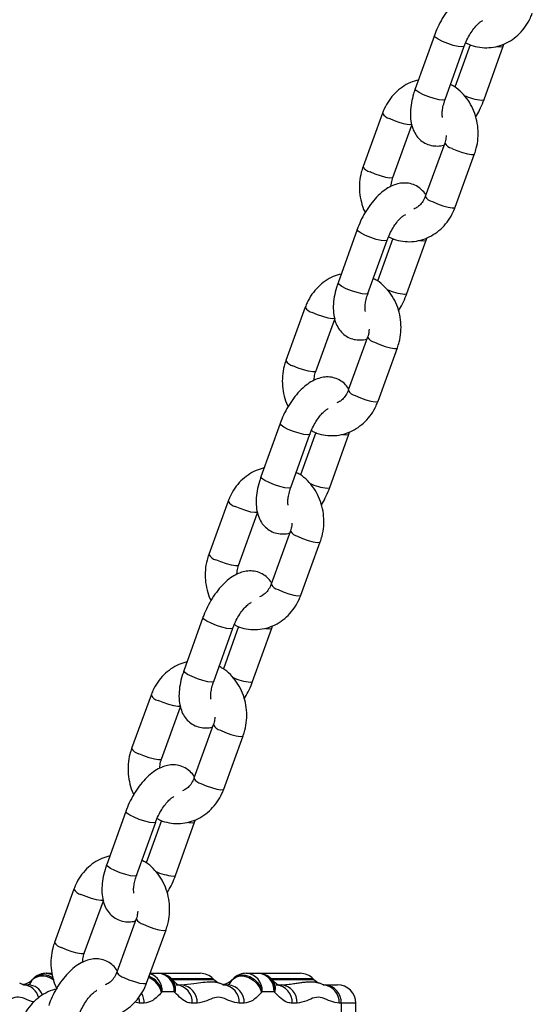
# Model space of a CAD drawing. Units: millimetres. Extents: x 483 to 13721, y 544 to 11429.
# Drawn here: x 5943 to 6032, y 10377 to 10548 of the extents above; entities that cross this region are included whole.
import ezdxf

# ---------------------------------------------------------------- set-up
doc = ezdxf.new("R2010")
doc.units = ezdxf.units.MM
doc.header["$LTSCALE"] = 100

msp = doc.modelspace()

# ---------------------------------------------------------------- linework, layer by layer
at = {"color": 7, "linetype": 'Continuous', "lineweight": 25}
for p, q in [((6014.71, 10545.45), (6011.39, 10536.22)), ((6016.57, 10534.36), (6019.88, 10543.6)), ((6020.89, 10543.87), (6018.25, 10536.52)), ((6023.32, 10534.36), (6026.63, 10543.6)), ((6026.63, 10543.6), (6026.76, 10543.98)), ((6005.7, 10531.98), (6002.34, 10522.74)), ((6007.51, 10520.86), (6010.81, 10529.93)), ((6016.51, 10526.81), (6013.14, 10517.57)), ((6018.31, 10515.69), (6021.67, 10524.93)), ((6001.34, 10511.83), (5998.02, 10502.59)), ((6007.52, 10510.24), (6004.88, 10502.89)), ((6013.26, 10509.97), (6013.39, 10510.35)), ((6003.2, 10500.73), (6006.51, 10509.97)), ((6009.95, 10500.73), (6013.26, 10509.97)), ((5992.34, 10498.35), (5988.98, 10489.11)), ((5994.14, 10487.23), (5997.45, 10496.31)), ((6003.14, 10493.18), (5999.78, 10483.95)), ((6004.95, 10482.07), (6008.31, 10491.3)), ((5987.97, 10478.2), (5984.66, 10468.96)), ((5989.83, 10467.11), (5993.15, 10476.34)), ((5994.15, 10476.62), (5991.51, 10469.27)), ((5996.58, 10467.11), (5999.9, 10476.34)), ((5999.9, 10476.34), (6000.02, 10476.73)), ((5978.97, 10464.72), (5975.61, 10455.49)), ((5980.78, 10453.6), (5984.08, 10462.68)), ((5989.77, 10459.56), (5986.41, 10450.32)), ((5991.58, 10448.44), (5994.94, 10457.68)), ((5974.6, 10444.58), (5971.29, 10435.34)), ((5976.46, 10433.48), (5979.78, 10442.72)), ((5980.78, 10442.99), (5978.15, 10435.64)), ((5983.21, 10433.48), (5986.53, 10442.72)), ((5986.53, 10442.72), (5986.65, 10443.1)), ((5965.6, 10431.1), (5962.24, 10421.86)), ((5967.41, 10419.98), (5970.71, 10429.05)), ((5976.4, 10425.93), (5973.04, 10416.69)), ((5978.21, 10414.81), (5981.57, 10424.05)), ((5961.23, 10410.95), (5957.92, 10401.71)), ((5973.16, 10409.09), (5973.29, 10409.48)), ((5963.1, 10399.85), (5966.41, 10409.09)), ((5967.42, 10409.37), (5964.78, 10402.01)), ((5969.85, 10399.85), (5973.16, 10409.09)), ((5952.23, 10397.47), (5948.87, 10388.23)), ((5954.04, 10386.35), (5957.34, 10395.43)), ((5963.03, 10392.3), (5959.67, 10383.07)), ((5964.84, 10381.19), (5968.2, 10390.42)), ((5947.45, 10382.87), (5947.46, 10382.87)), ((5947.46, 10382.87), (5948.44, 10382.87)), ((5965.46, 10382.87), (5966.84, 10382.87)), ((5966.84, 10382.87), (5973.5, 10382.87)), ((5969.18, 10381.84), (5968.84, 10382.17)), ((5973.5, 10382.87), (5974.12, 10382.87)), ((5982.09, 10382.87), (5982.11, 10382.87)), ((5982.11, 10382.87), (5984.16, 10382.87)), ((5984.16, 10382.87), (5990.82, 10382.87)), ((5986.5, 10381.84), (5986.16, 10382.17)), ((5990.82, 10382.87), (5991.44, 10382.87)), ((5943.48, 10380.87), (5944.33, 10380.87)), ((5945.14, 10381.86), (5945.01, 10381.76)), ((5969.97, 10380.87), (5970.82, 10380.87)), ((5976.51, 10381.81), (5976.39, 10381.94)), ((5977.42, 10381.15), (5977.47, 10381.13)), ((5978.12, 10380.87), (5978.97, 10380.87)), ((5979.78, 10381.86), (5979.65, 10381.76)), ((5987.29, 10380.87), (5988.14, 10380.87)), ((5993.83, 10381.81), (5993.71, 10381.94)), ((5994.77, 10381.15), (5994.82, 10381.13)), ((5995.44, 10380.87), (5995.79, 10380.87)), ((5995.79, 10380.87), (5997.9, 10380.87)), ((5967.56, 10379.67), (5967.42, 10379.55)), ((5969.61, 10379.67), (5967.56, 10379.67)), ((5969.74, 10379.55), (5969.61, 10379.67)), ((5984.88, 10379.67), (5984.74, 10379.55)), ((5986.93, 10379.67), (5984.88, 10379.67)), ((5987.06, 10379.55), (5986.93, 10379.67)), ((5964.42, 10377.67), (5963.57, 10377.67)), ((5973.59, 10377.67), (5972.75, 10377.67)), ((5981.74, 10377.67), (5980.89, 10377.67)), ((5990.91, 10377.67), (5990.07, 10377.67)), ((5998.56, 10377.67), (5998.21, 10377.67)), ((5998.56, 10377.67), (5998.56, 10369.07)), ((6001.1, 10369.07), (6001.1, 10377.67))]:
    msp.add_line(p, q, dxfattribs=at)
at = {"color": 8, "linetype": 'Continuous', "lineweight": 25}
for p, q in [((5976.39, 10381.94), (5969.08, 10381.94)), ((5969.24, 10381.81), (5976.51, 10381.81)), ((5993.71, 10381.94), (5986.4, 10381.94)), ((5986.56, 10381.81), (5993.83, 10381.81)), ((5963.57, 10377.67), (5962.78, 10377.86)), ((6001.1, 10377.67), (5998.56, 10377.67))]:
    msp.add_line(p, q, dxfattribs=at)
at = {"color": 8, "linetype": 'Continuous', "lineweight": 25, "flags": 128}
for points in [[(6019.49, 10543.47), (6018.85, 10543.54), (6017.99, 10543.75), (6017.04, 10544.06), (6016.13, 10544.43), (6015.37, 10544.81), (6014.87, 10545.16), (6014.7, 10545.42), (6014.71, 10545.45)], [(6019.88, 10543.6), (6019.84, 10543.54), (6019.49, 10543.47)], [(6025.53, 10543.56), (6025.6, 10543.54), (6026.24, 10543.47)], [(6026.24, 10543.47), (6026.59, 10543.54), (6026.63, 10543.6)], [(6016.18, 10534.24), (6015.53, 10534.31), (6014.68, 10534.51), (6013.73, 10534.82), (6012.81, 10535.19), (6012.06, 10535.58), (6011.56, 10535.92), (6011.39, 10536.18), (6011.39, 10536.22)], [(6016.57, 10534.36), (6016.53, 10534.31), (6016.18, 10534.24)], [(6022.93, 10534.24), (6023.28, 10534.31), (6023.32, 10534.36)], [(6010.87, 10530.09), (6010.78, 10530.02), (6010.35, 10529.99), (6009.65, 10530.1), (6008.76, 10530.34), (6007.81, 10530.68), (6006.92, 10531.06)], [(6017.72, 10525.89), (6018.61, 10525.51), (6019.56, 10525.18), (6020.45, 10524.94), (6021.16, 10524.82), (6021.58, 10524.85), (6021.67, 10524.93)], [(6007.51, 10520.86), (6007.42, 10520.78), (6006.99, 10520.75), (6006.29, 10520.87), (6005.4, 10521.11), (6004.45, 10521.44), (6003.56, 10521.82)], [(6014.36, 10516.66), (6015.25, 10516.27), (6016.2, 10515.94), (6017.09, 10515.7), (6017.79, 10515.59), (6018.22, 10515.61), (6018.31, 10515.69)], [(6006.13, 10509.85), (6005.48, 10509.92), (6004.63, 10510.12), (6003.68, 10510.43), (6002.76, 10510.8), (6002, 10511.19), (6001.5, 10511.53), (6001.33, 10511.79), (6001.34, 10511.83)], [(6006.51, 10509.97), (6006.47, 10509.92), (6006.13, 10509.85)], [(6012.16, 10509.93), (6012.23, 10509.92), (6012.88, 10509.85)], [(6012.88, 10509.85), (6013.22, 10509.92), (6013.26, 10509.97)], [(6002.81, 10500.61), (6002.17, 10500.68), (6001.31, 10500.88), (6000.36, 10501.19), (5999.45, 10501.56), (5998.69, 10501.95), (5998.19, 10502.3), (5998.02, 10502.56), (5998.02, 10502.59)], [(6003.2, 10500.73), (6003.16, 10500.68), (6002.81, 10500.61)], [(6009.56, 10500.61), (6009.91, 10500.68), (6009.95, 10500.73)], [(5997.5, 10496.47), (5997.41, 10496.39), (5996.99, 10496.36), (5996.28, 10496.48), (5995.39, 10496.72), (5994.44, 10497.05), (5993.55, 10497.43)], [(6004.36, 10492.27), (6005.24, 10491.89), (6006.19, 10491.55), (6007.08, 10491.31), (6007.79, 10491.2), (6008.21, 10491.22), (6008.31, 10491.3)], [(5994.14, 10487.23), (5994.05, 10487.15), (5993.62, 10487.13), (5992.92, 10487.24), (5992.03, 10487.48), (5991.08, 10487.81), (5990.19, 10488.2)], [(6000.99, 10483.03), (6001.88, 10482.65), (6002.83, 10482.31), (6003.72, 10482.07), (6004.43, 10481.96), (6004.85, 10481.99), (6004.95, 10482.07)], [(5992.76, 10476.22), (5992.11, 10476.29), (5991.26, 10476.5), (5990.31, 10476.8), (5989.39, 10477.18), (5988.63, 10477.56), (5988.13, 10477.91), (5987.96, 10478.17), (5987.97, 10478.2)], [(5993.15, 10476.35), (5993.11, 10476.29), (5992.76, 10476.22)], [(5998.79, 10476.31), (5998.86, 10476.29), (5999.51, 10476.22)], [(5999.51, 10476.22), (5999.86, 10476.29), (5999.9, 10476.34)], [(5989.44, 10466.98), (5988.8, 10467.05), (5987.94, 10467.26), (5986.99, 10467.57), (5986.08, 10467.94), (5985.32, 10468.32), (5984.82, 10468.67), (5984.65, 10468.93), (5984.66, 10468.96)], [(5989.83, 10467.11), (5989.79, 10467.05), (5989.44, 10466.98)], [(5996.19, 10466.98), (5996.54, 10467.05), (5996.58, 10467.11)], [(5984.14, 10462.84), (5984.04, 10462.76), (5983.62, 10462.74), (5982.91, 10462.85), (5982.03, 10463.09), (5981.07, 10463.43), (5980.19, 10463.81)], [(5990.99, 10458.64), (5991.88, 10458.26), (5992.83, 10457.93), (5993.71, 10457.69), (5994.42, 10457.57), (5994.84, 10457.6), (5994.94, 10457.68)], [(5980.78, 10453.61), (5980.68, 10453.53), (5980.26, 10453.5), (5979.55, 10453.61), (5978.66, 10453.85), (5977.71, 10454.19), (5976.83, 10454.57)], [(5987.63, 10449.4), (5988.51, 10449.02), (5989.47, 10448.69), (5990.35, 10448.45), (5991.06, 10448.33), (5991.48, 10448.36), (5991.58, 10448.44)], [(5979.39, 10442.59), (5978.74, 10442.67), (5977.89, 10442.87), (5976.94, 10443.18), (5976.02, 10443.55), (5975.27, 10443.94), (5974.77, 10444.28), (5974.6, 10444.54), (5974.6, 10444.58)], [(5979.78, 10442.72), (5979.74, 10442.67), (5979.39, 10442.59)], [(5985.43, 10442.68), (5985.49, 10442.67), (5986.14, 10442.59)], [(5986.14, 10442.59), (5986.49, 10442.67), (5986.53, 10442.72)], [(5976.08, 10433.36), (5975.43, 10433.43), (5974.58, 10433.63), (5973.63, 10433.94), (5972.71, 10434.31), (5971.95, 10434.7), (5971.45, 10435.04), (5971.28, 10435.3), (5971.29, 10435.34)], [(5976.46, 10433.48), (5976.42, 10433.43), (5976.08, 10433.36)], [(5982.83, 10433.36), (5983.17, 10433.43), (5983.21, 10433.48)], [(5970.77, 10429.21), (5970.68, 10429.14), (5970.25, 10429.11), (5969.55, 10429.23), (5968.66, 10429.47), (5967.71, 10429.8), (5966.82, 10430.18)], [(5977.62, 10425.01), (5978.51, 10424.63), (5979.46, 10424.3), (5980.35, 10424.06), (5981.05, 10423.95), (5981.48, 10423.97), (5981.57, 10424.05)], [(5967.41, 10419.98), (5967.31, 10419.9), (5966.89, 10419.87), (5966.18, 10419.99), (5965.3, 10420.23), (5964.34, 10420.56), (5963.46, 10420.94)], [(5974.26, 10415.78), (5975.15, 10415.39), (5976.1, 10415.06), (5976.99, 10414.82), (5977.69, 10414.71), (5978.12, 10414.73), (5978.21, 10414.81)], [(5966.02, 10408.97), (5965.38, 10409.04), (5964.52, 10409.24), (5963.57, 10409.55), (5962.66, 10409.92), (5961.9, 10410.31), (5961.4, 10410.66), (5961.23, 10410.92), (5961.23, 10410.95)], [(5966.41, 10409.09), (5966.37, 10409.04), (5966.02, 10408.97)], [(5972.06, 10409.05), (5972.13, 10409.04), (5972.77, 10408.97)], [(5972.77, 10408.97), (5973.12, 10409.04), (5973.16, 10409.09)], [(5962.71, 10399.73), (5962.06, 10399.8), (5961.21, 10400), (5960.26, 10400.31), (5959.34, 10400.68), (5958.58, 10401.07), (5958.08, 10401.42), (5957.91, 10401.68), (5957.92, 10401.71)], [(5963.1, 10399.85), (5963.06, 10399.8), (5962.71, 10399.73)], [(5969.46, 10399.73), (5969.81, 10399.8), (5969.85, 10399.85)], [(5957.4, 10395.59), (5957.31, 10395.51), (5956.88, 10395.49), (5956.18, 10395.6), (5955.29, 10395.84), (5954.34, 10396.17), (5953.45, 10396.55)], [(5964.25, 10391.39), (5965.14, 10391.01), (5966.09, 10390.67), (5966.98, 10390.43), (5967.68, 10390.32), (5968.11, 10390.35), (5968.2, 10390.42)], [(5954.04, 10386.35), (5953.95, 10386.27), (5953.52, 10386.25), (5952.82, 10386.36), (5951.93, 10386.6), (5950.98, 10386.93), (5950.09, 10387.32)], [(5947.46, 10382.87), (5948.01, 10382.81), (5948.49, 10382.65)], [(5960.89, 10382.15), (5961.78, 10381.77), (5962.73, 10381.44), (5963.62, 10381.19), (5964.32, 10381.08), (5964.75, 10381.11), (5964.84, 10381.19)], [(5980.01, 10382.09), (5980.42, 10382.37), (5981.13, 10382.58), (5981.91, 10382.57), (5982.71, 10382.32), (5983.46, 10381.87), (5984.1, 10381.24), (5984.59, 10380.49), (5984.88, 10379.67)], [(5963.45, 10378.63), (5963.52, 10378.3), (5963.57, 10377.67)]]:
    msp.add_lwpolyline(points, dxfattribs=at)
at = {"color": 7, "linetype": 'Continuous', "lineweight": 25, "flags": 128}
for points in [[(5979.71, 10381.81), (5980.28, 10382.22), (5980.98, 10382.41), (5981.76, 10382.39), (5982.55, 10382.14), (5983.3, 10381.69), (5983.95, 10381.08), (5984.44, 10380.34), (5984.74, 10379.55)], [(5943.47, 10380.94), (5943.2, 10381.01), (5942.96, 10381.1)], [(5978.11, 10380.94), (5977.85, 10381.01), (5977.6, 10381.1)]]:
    msp.add_lwpolyline(points, dxfattribs=at)
at = {"color": 8, "linetype": 'Continuous', "lineweight": 25}
for centre, radius, start, end in [((6023.96, 10544.18), 10, 245.5845, 264.1053), ((6007.35, 10532.9), 1.89, 209.2469, 256.827), ((6018.16, 10527.75), 1.9, 209.4874, 256.7122), ((6003.99, 10523.66), 1.89, 209.2523, 256.8244), ((6014.79, 10518.5), 1.89, 209.2798, 256.8113), ((6010.59, 10510.55), 10, 245.5845, 264.1053), ((5993.99, 10499.27), 1.89, 209.2469, 256.827), ((6004.79, 10494.12), 1.9, 209.4874, 256.7122), ((5990.62, 10490.04), 1.89, 209.2523, 256.8244), ((6001.43, 10484.87), 1.89, 209.2798, 256.8113), ((5997.22, 10476.93), 10, 245.5845, 264.1053), ((5980.62, 10465.65), 1.89, 209.2469, 256.827), ((5991.43, 10460.49), 1.9, 209.4874, 256.7122), ((5977.26, 10456.41), 1.89, 209.2523, 256.8244), ((5988.06, 10451.24), 1.89, 209.2798, 256.8113), ((5983.85, 10443.3), 10, 245.5845, 264.1053), ((5967.25, 10432.02), 1.89, 209.2469, 256.827), ((5978.06, 10426.87), 1.9, 209.4874, 256.7122), ((5963.89, 10422.78), 1.89, 209.2523, 256.8244), ((5974.69, 10417.62), 1.89, 209.2798, 256.8113), ((5970.48, 10409.67), 10, 245.5845, 264.1053), ((5953.88, 10398.39), 1.89, 209.2469, 256.827), ((5964.69, 10393.24), 1.9, 209.4874, 256.7122), ((5950.52, 10389.16), 1.89, 209.2523, 256.8244), ((5946.8, 10379.57), 2.84, 45.6264, 127.6769), ((5946.94, 10379.89), 2.71, 51.2629, 125.6544), ((5961.32, 10383.99), 1.89, 209.2798, 256.8113), ((5963.62, 10378.56), 3.93, 14.6152, 66.3491), ((5963.79, 10378.8), 3.87, 13.0605, 67.4104), ((5964.4, 10379.8), 3.16, 357.7873, 71.0102), ((5943.3, 10377.98), 2.9, 12.2773, 86.383), ((5944.22, 10378.1), 2.78, 21.0519, 87.7051), ((5967.29, 10380.33), 2.41, 344.1678, 46.5274), ((5967.52, 10380.24), 2.33, 342.8349, 44.1034), ((5984.61, 10380.33), 2.41, 344.1678, 46.5274), ((5984.84, 10380.24), 2.33, 342.8349, 44.1034), ((5960.85, 10377.69), 3.57, 359.7689, 28.8341)]:
    msp.add_arc(centre, radius, start, end, dxfattribs=at)
at = {"color": 7, "linetype": 'Continuous', "lineweight": 25}
for centre, radius, start, end in [((5947.45, 10379.67), 3.2, 90, 135), ((5947.46, 10379.67), 3.2, 90, 131.2829), ((5966.84, 10379.67), 3.2, 48.7171, 90), ((5966.61, 10379.87), 3.01, 356.1887, 85.5981), ((5974.12, 10379.67), 3.2, 45, 90), ((5982.09, 10379.67), 3.2, 90, 135), ((5982.11, 10379.67), 3.2, 90, 131.2829), ((5981.87, 10379.87), 3.01, 356.1887, 85.5981), ((5984.16, 10379.67), 3.2, 48.7171, 90), ((5983.93, 10379.87), 3.01, 356.1887, 85.5981), ((5991.44, 10379.67), 3.2, 45, 90), ((5942.8, 10384.07), 3.2, 279.5501, 314.4006), ((5969.74, 10377.87), 3.01, 356.1887, 85.5981), ((5970.59, 10377.87), 3.01, 356.1887, 85.5981), ((5978.77, 10384.07), 3.2, 225, 245.3036), ((5977.44, 10384.07), 3.2, 279.5501, 314.4006), ((5977.89, 10377.87), 3.01, 356.1887, 85.5981), ((5978.74, 10377.87), 3.01, 356.1887, 85.5981), ((5987.06, 10377.87), 3.01, 356.1887, 85.5981), ((5987.91, 10377.87), 3.01, 356.1887, 85.5981), ((5996.09, 10384.07), 3.2, 225, 245.609), ((5995.21, 10377.87), 3.01, 356.1887, 85.5981), ((5995.55, 10377.87), 3.01, 356.1887, 85.5981), ((5997.9, 10377.67), 3.2, 0, 90)]:
    msp.add_arc(centre, radius, start, end, dxfattribs=at)
for points, knots in [([(6026.59, 10551.42), (6026.58, 10551.45), (6026.41, 10551.81), (6025.87, 10552.38), (6024.97, 10553.06), (6023.89, 10553.45), (6022.77, 10553.55), (6021.66, 10553.39), (6020.55, 10552.97), (6019.44, 10552.3), (6018.33, 10551.36), (6017.26, 10550.16), (6016.29, 10548.79), (6015.47, 10547.31), (6014.97, 10546.18), (6014.75, 10545.57), (6014.71, 10545.45)], [0, 0, 0, 0, 0.00627, 0.078283, 0.148381, 0.223017, 0.294486, 0.3661, 0.441919, 0.525266, 0.616444, 0.710357, 0.802847, 0.894043, 0.980112, 1, 1, 1, 1]), ([(6019.88, 10543.6), (6019.95, 10543.79), (6020.16, 10544.34), (6020.61, 10545.26), (6021.22, 10546.26), (6021.87, 10547.08), (6022.45, 10547.65), (6022.86, 10547.95), (6023.08, 10548.03), (6023.03, 10548.02), (6023.02, 10548.02)], [0, 0, 0, 0, 0.08226, 0.241963, 0.401985, 0.55899, 0.710302, 0.838997, 0.962913, 1, 1, 1, 1]), ([(6020.13, 10544.22), (6020.31, 10544.12), (6020.95, 10543.76), (6022.19, 10543.44), (6023.78, 10543.29), (6025.35, 10543.47), (6026.86, 10543.96), (6028.26, 10544.74), (6029.51, 10545.78), (6030.56, 10547.05), (6031.27, 10548.27), (6031.58, 10549.06), (6031.68, 10549.32)], [0, 0, 0, 0, 0.042546, 0.156289, 0.268856, 0.380618, 0.492006, 0.603551, 0.715749, 0.828894, 0.943049, 1, 1, 1, 1]), ([(6011.94, 10537.74), (6011.47, 10537.61), (6010.49, 10537.33), (6009.13, 10536.55), (6007.88, 10535.52), (6006.82, 10534.24), (6006.12, 10533.03), (6005.81, 10532.24), (6005.7, 10531.98)], [0, 0, 0, 0, 0.1693787, 0.3517658, 0.5352216, 0.720224, 0.9068798, 1, 1, 1, 1]), ([(6011.39, 10536.22), (6011.29, 10535.93), (6011.02, 10535.11), (6010.7, 10533.75), (6010.52, 10532.15), (6010.59, 10530.67), (6010.9, 10529.38), (6011.42, 10528.31), (6012.14, 10527.43), (6013.06, 10526.76), (6014.13, 10526.36), (6015.25, 10526.27), (6016.01, 10526.34), (6016.37, 10526.47), (6016.38, 10526.48)], [0, 0, 0, 0, 0.056727, 0.164186, 0.274382, 0.389257, 0.487855, 0.577116, 0.660962, 0.742577, 0.829476, 0.912688, 0.996069, 1, 1, 1, 1]), ([(6021.67, 10524.93), (6021.78, 10525.26), (6022.07, 10526.13), (6022.31, 10527.63), (6022.31, 10529.38), (6022.01, 10531.11), (6021.43, 10532.76), (6020.59, 10534.27), (6019.49, 10535.56), (6018.44, 10536.48), (6017.72, 10536.83), (6017.5, 10536.95)], [0, 0, 0, 0, 0.073638, 0.197187, 0.321209, 0.445665, 0.570371, 0.695104, 0.819525, 0.943206, 1, 1, 1, 1]), ([(6016.11, 10531.27), (6016.11, 10531.26), (6016.13, 10531.23), (6016.06, 10531.51), (6016.05, 10532.06), (6016.14, 10532.86), (6016.33, 10533.66), (6016.51, 10534.18), (6016.57, 10534.36)], [0, 0, 0, 0, 0.089573, 0.273735, 0.464781, 0.668901, 0.886419, 1, 1, 1, 1]), ([(6021.88, 10531.35), (6022.11, 10531.74), (6022.61, 10532.59), (6023.05, 10533.63), (6023.28, 10534.24), (6023.32, 10534.36)], [0, 0, 0, 0, 0.408767, 0.889028, 1, 1, 1, 1]), ([(6016.77, 10528.15), (6016.74, 10527.85), (6016.7, 10527.39), (6016.56, 10526.97), (6016.51, 10526.81)], [0, 0, 0, 0, 0.634913, 1, 1, 1, 1]), ([(6002.34, 10522.74), (6002.24, 10522.41), (6001.95, 10521.54), (6001.71, 10520.04), (6001.7, 10518.28), (6002.02, 10516.56), (6002.38, 10515.37), (6002.7, 10514.81), (6002.73, 10514.75)], [0, 0, 0, 0, 0.12584, 0.336974, 0.548915, 0.761598, 0.974709, 1, 1, 1, 1]), ([(6007.22, 10519.32), (6007.25, 10519.68), (6007.3, 10520.22), (6007.46, 10520.7), (6007.51, 10520.86)], [0, 0, 0, 0, 0.6809281, 1, 1, 1, 1]), ([(6013.23, 10517.79), (6013.21, 10517.82), (6013.04, 10518.18), (6012.5, 10518.75), (6011.6, 10519.43), (6010.53, 10519.83), (6009.4, 10519.93), (6008.29, 10519.76), (6007.19, 10519.35), (6006.07, 10518.68), (6004.96, 10517.73), (6003.89, 10516.54), (6002.92, 10515.16), (6002.1, 10513.69), (6001.6, 10512.56), (6001.38, 10511.94), (6001.34, 10511.83)], [0, 0, 0, 0, 0.00627, 0.078283, 0.148381, 0.223017, 0.294486, 0.3661, 0.441919, 0.525266, 0.616444, 0.710357, 0.802847, 0.894043, 0.980112, 1, 1, 1, 1]), ([(6013.14, 10517.57), (6013.09, 10517.43), (6012.9, 10516.96), (6012.46, 10516.29), (6011.82, 10515.68), (6011.37, 10515.48), (6011.15, 10515.38)], [0, 0, 0, 0, 0.132176, 0.425635, 0.722324, 1, 1, 1, 1]), ([(6006.76, 10510.59), (6006.94, 10510.5), (6007.58, 10510.13), (6008.83, 10509.81), (6010.41, 10509.66), (6011.98, 10509.85), (6013.49, 10510.33), (6014.89, 10511.11), (6016.14, 10512.15), (6017.2, 10513.42), (6017.9, 10514.64), (6018.21, 10515.43), (6018.31, 10515.69)], [0, 0, 0, 0, 0.0425456, 0.1562893, 0.2688564, 0.3806183, 0.4920055, 0.6035505, 0.7157491, 0.8288936, 0.9430492, 1, 1, 1, 1]), ([(6006.51, 10509.97), (6006.59, 10510.16), (6006.8, 10510.72), (6007.24, 10511.64), (6007.86, 10512.63), (6008.5, 10513.46), (6009.08, 10514.02), (6009.49, 10514.32), (6009.71, 10514.4), (6009.67, 10514.4), (6009.66, 10514.39)], [0, 0, 0, 0, 0.08226, 0.241963, 0.401985, 0.55899, 0.710302, 0.838997, 0.962913, 1, 1, 1, 1]), ([(5998.57, 10504.11), (5998.1, 10503.98), (5997.12, 10503.71), (5995.76, 10502.93), (5994.51, 10501.89), (5993.45, 10500.62), (5992.75, 10499.4), (5992.44, 10498.61), (5992.34, 10498.35)], [0, 0, 0, 0, 0.169379, 0.351766, 0.535222, 0.720224, 0.90688, 1, 1, 1, 1]), ([(5998.02, 10502.59), (5997.93, 10502.31), (5997.65, 10501.49), (5997.33, 10500.12), (5997.15, 10498.52), (5997.22, 10497.05), (5997.53, 10495.75), (5998.05, 10494.68), (5998.77, 10493.8), (5999.69, 10493.13), (6000.76, 10492.73), (6001.89, 10492.65), (6002.64, 10492.71), (6003, 10492.84), (6003.02, 10492.85)], [0, 0, 0, 0, 0.056727, 0.164186, 0.274382, 0.389257, 0.487855, 0.577116, 0.660962, 0.742577, 0.829476, 0.912688, 0.996069, 1, 1, 1, 1]), ([(6008.31, 10491.3), (6008.41, 10491.63), (6008.7, 10492.5), (6008.94, 10494), (6008.94, 10495.76), (6008.65, 10497.49), (6008.07, 10499.13), (6007.22, 10500.64), (6006.12, 10501.94), (6005.07, 10502.85), (6004.35, 10503.21), (6004.13, 10503.32)], [0, 0, 0, 0, 0.073638, 0.197187, 0.321209, 0.445665, 0.570371, 0.695104, 0.819525, 0.943206, 1, 1, 1, 1]), ([(6002.74, 10497.64), (6002.75, 10497.63), (6002.76, 10497.61), (6002.69, 10497.88), (6002.68, 10498.44), (6002.77, 10499.24), (6002.96, 10500.04), (6003.14, 10500.55), (6003.2, 10500.73)], [0, 0, 0, 0, 0.089573, 0.273735, 0.464781, 0.668901, 0.886419, 1, 1, 1, 1]), ([(6008.51, 10497.72), (6008.74, 10498.12), (6009.24, 10498.97), (6009.68, 10500), (6009.91, 10500.62), (6009.95, 10500.73)], [0, 0, 0, 0, 0.408767, 0.889028, 1, 1, 1, 1]), ([(6003.4, 10494.52), (6003.37, 10494.23), (6003.33, 10493.76), (6003.19, 10493.34), (6003.14, 10493.18)], [0, 0, 0, 0, 0.6349133, 1, 1, 1, 1]), ([(5988.98, 10489.11), (5988.87, 10488.79), (5988.58, 10487.91), (5988.34, 10486.42), (5988.34, 10484.66), (5988.65, 10482.94), (5989.01, 10481.74), (5989.33, 10481.18), (5989.36, 10481.13)], [0, 0, 0, 0, 0.12584, 0.336974, 0.548915, 0.761598, 0.974709, 1, 1, 1, 1]), ([(5999.86, 10484.17), (5999.84, 10484.2), (5999.67, 10484.55), (5999.13, 10485.12), (5998.23, 10485.8), (5997.16, 10486.2), (5996.03, 10486.3), (5994.92, 10486.13), (5993.82, 10485.72), (5992.71, 10485.05), (5991.59, 10484.1), (5990.52, 10482.91), (5989.56, 10481.53), (5988.74, 10480.06), (5988.24, 10478.93), (5988.01, 10478.32), (5987.97, 10478.2)], [0, 0, 0, 0, 0.00627, 0.078283, 0.148381, 0.223017, 0.294486, 0.3661, 0.441919, 0.525266, 0.616444, 0.710357, 0.802847, 0.894043, 0.980112, 1, 1, 1, 1]), ([(5993.86, 10485.7), (5993.89, 10486.06), (5993.93, 10486.59), (5994.09, 10487.08), (5994.14, 10487.23)], [0, 0, 0, 0, 0.680928, 1, 1, 1, 1]), ([(5999.78, 10483.95), (5999.72, 10483.8), (5999.53, 10483.33), (5999.09, 10482.66), (5998.45, 10482.05), (5998, 10481.85), (5997.78, 10481.76)], [0, 0, 0, 0, 0.132176, 0.425635, 0.722324, 1, 1, 1, 1]), ([(5993.39, 10476.97), (5993.57, 10476.87), (5994.22, 10476.5), (5995.46, 10476.19), (5997.04, 10476.03), (5998.62, 10476.22), (6000.13, 10476.71), (6001.52, 10477.49), (6002.77, 10478.52), (6003.83, 10479.8), (6004.53, 10481.01), (6004.84, 10481.8), (6004.95, 10482.07)], [0, 0, 0, 0, 0.0425456, 0.1562893, 0.2688564, 0.3806183, 0.4920055, 0.6035505, 0.7157491, 0.8288936, 0.9430492, 1, 1, 1, 1]), ([(5993.15, 10476.34), (5993.22, 10476.53), (5993.43, 10477.09), (5993.87, 10478.01), (5994.49, 10479.01), (5995.13, 10479.83), (5995.72, 10480.4), (5996.12, 10480.7), (5996.34, 10480.78), (5996.3, 10480.77), (5996.29, 10480.77)], [0, 0, 0, 0, 0.08226, 0.241963, 0.401985, 0.55899, 0.710302, 0.838997, 0.962913, 1, 1, 1, 1]), ([(5985.2, 10470.49), (5984.73, 10470.35), (5983.75, 10470.08), (5982.39, 10469.3), (5981.14, 10468.27), (5980.09, 10466.99), (5979.38, 10465.78), (5979.07, 10464.99), (5978.97, 10464.72)], [0, 0, 0, 0, 0.169379, 0.351766, 0.535222, 0.720224, 0.90688, 1, 1, 1, 1]), ([(5994.94, 10457.68), (5995.05, 10458), (5995.33, 10458.88), (5995.57, 10460.37), (5995.57, 10462.13), (5995.28, 10463.86), (5994.7, 10465.51), (5993.85, 10467.02), (5992.75, 10468.31), (5991.7, 10469.22), (5990.99, 10469.58), (5990.76, 10469.69)], [0, 0, 0, 0, 0.073638, 0.197187, 0.321209, 0.445665, 0.570371, 0.695104, 0.819525, 0.943206, 1, 1, 1, 1]), ([(5984.66, 10468.96), (5984.56, 10468.68), (5984.28, 10467.86), (5983.96, 10466.49), (5983.78, 10464.89), (5983.85, 10463.42), (5984.17, 10462.13), (5984.68, 10461.05), (5985.4, 10460.18), (5986.32, 10459.51), (5987.39, 10459.1), (5988.52, 10459.02), (5989.28, 10459.08), (5989.63, 10459.22), (5989.65, 10459.22)], [0, 0, 0, 0, 0.056727, 0.164186, 0.274382, 0.389257, 0.487855, 0.577116, 0.660962, 0.742577, 0.829476, 0.912688, 0.996069, 1, 1, 1, 1]), ([(5989.37, 10464.02), (5989.38, 10464.01), (5989.39, 10463.98), (5989.32, 10464.26), (5989.31, 10464.81), (5989.4, 10465.61), (5989.6, 10466.41), (5989.77, 10466.93), (5989.83, 10467.11)], [0, 0, 0, 0, 0.089573, 0.273735, 0.464781, 0.668901, 0.886419, 1, 1, 1, 1]), ([(5995.14, 10464.1), (5995.37, 10464.49), (5995.87, 10465.34), (5996.31, 10466.38), (5996.54, 10466.99), (5996.58, 10467.11)], [0, 0, 0, 0, 0.408767, 0.889028, 1, 1, 1, 1]), ([(5990.03, 10460.9), (5990.01, 10460.6), (5989.97, 10460.14), (5989.82, 10459.71), (5989.77, 10459.56)], [0, 0, 0, 0, 0.634913, 1, 1, 1, 1]), ([(5975.61, 10455.49), (5975.5, 10455.16), (5975.21, 10454.29), (5974.97, 10452.79), (5974.97, 10451.03), (5975.28, 10449.31), (5975.64, 10448.11), (5975.96, 10447.56), (5975.99, 10447.5)], [0, 0, 0, 0, 0.12584, 0.336974, 0.548915, 0.761598, 0.974709, 1, 1, 1, 1]), ([(5986.49, 10450.54), (5986.48, 10450.57), (5986.3, 10450.93), (5985.77, 10451.5), (5984.86, 10452.18), (5983.79, 10452.57), (5982.66, 10452.68), (5981.55, 10452.51), (5980.45, 10452.09), (5979.34, 10451.42), (5978.23, 10450.48), (5977.16, 10449.28), (5976.19, 10447.91), (5975.37, 10446.44), (5974.87, 10445.3), (5974.64, 10444.69), (5974.6, 10444.58)], [0, 0, 0, 0, 0.00627, 0.078283, 0.148381, 0.223017, 0.294486, 0.3661, 0.441919, 0.525266, 0.616444, 0.710357, 0.802847, 0.894043, 0.980112, 1, 1, 1, 1]), ([(5980.49, 10452.07), (5980.52, 10452.43), (5980.56, 10452.96), (5980.72, 10453.45), (5980.78, 10453.6)], [0, 0, 0, 0, 0.680928, 1, 1, 1, 1]), ([(5986.41, 10450.32), (5986.35, 10450.17), (5986.17, 10449.71), (5985.72, 10449.03), (5985.08, 10448.43), (5984.63, 10448.23), (5984.41, 10448.13)], [0, 0, 0, 0, 0.132176, 0.425635, 0.722324, 1, 1, 1, 1]), ([(5979.78, 10442.72), (5979.85, 10442.91), (5980.06, 10443.46), (5980.51, 10444.38), (5981.12, 10445.38), (5981.76, 10446.2), (5982.35, 10446.77), (5982.76, 10447.07), (5982.97, 10447.15), (5982.93, 10447.14), (5982.92, 10447.14)], [0, 0, 0, 0, 0.08226, 0.241963, 0.401985, 0.55899, 0.710302, 0.838997, 0.962913, 1, 1, 1, 1]), ([(5980.03, 10443.34), (5980.2, 10443.24), (5980.85, 10442.88), (5982.09, 10442.56), (5983.67, 10442.41), (5985.25, 10442.59), (5986.76, 10443.08), (5988.16, 10443.86), (5989.4, 10444.9), (5990.46, 10446.17), (5991.16, 10447.39), (5991.47, 10448.18), (5991.58, 10448.44)], [0, 0, 0, 0, 0.042546, 0.156289, 0.268856, 0.380618, 0.492006, 0.603551, 0.715749, 0.828894, 0.943049, 1, 1, 1, 1]), ([(5971.83, 10436.86), (5971.36, 10436.73), (5970.38, 10436.45), (5969.02, 10435.67), (5967.77, 10434.64), (5966.72, 10433.36), (5966.01, 10432.15), (5965.7, 10431.36), (5965.6, 10431.1)], [0, 0, 0, 0, 0.1693787, 0.3517658, 0.5352216, 0.720224, 0.9068798, 1, 1, 1, 1]), ([(5971.29, 10435.34), (5971.19, 10435.05), (5970.91, 10434.23), (5970.59, 10432.87), (5970.41, 10431.27), (5970.48, 10429.79), (5970.8, 10428.5), (5971.32, 10427.43), (5972.04, 10426.55), (5972.96, 10425.88), (5974.03, 10425.48), (5975.15, 10425.4), (5975.91, 10425.46), (5976.26, 10425.59), (5976.28, 10425.6)], [0, 0, 0, 0, 0.056727, 0.164186, 0.274382, 0.389257, 0.487855, 0.577116, 0.660962, 0.742577, 0.829476, 0.912688, 0.996069, 1, 1, 1, 1]), ([(5981.57, 10424.05), (5981.68, 10424.38), (5981.97, 10425.25), (5982.2, 10426.75), (5982.21, 10428.5), (5981.91, 10430.24), (5981.33, 10431.88), (5980.48, 10433.39), (5979.38, 10434.68), (5978.34, 10435.6), (5977.62, 10435.95), (5977.39, 10436.07)], [0, 0, 0, 0, 0.073638, 0.197187, 0.321209, 0.445665, 0.570371, 0.695104, 0.819525, 0.943206, 1, 1, 1, 1]), ([(5976.01, 10430.39), (5976.01, 10430.38), (5976.02, 10430.35), (5975.95, 10430.63), (5975.94, 10431.18), (5976.04, 10431.98), (5976.23, 10432.78), (5976.4, 10433.3), (5976.46, 10433.48)], [0, 0, 0, 0, 0.089573, 0.273735, 0.464781, 0.668901, 0.886419, 1, 1, 1, 1]), ([(5981.77, 10430.47), (5982, 10430.86), (5982.5, 10431.72), (5982.95, 10432.75), (5983.17, 10433.36), (5983.21, 10433.48)], [0, 0, 0, 0, 0.408767, 0.889028, 1, 1, 1, 1]), ([(5976.66, 10427.27), (5976.64, 10426.97), (5976.6, 10426.51), (5976.45, 10426.09), (5976.4, 10425.93)], [0, 0, 0, 0, 0.634913, 1, 1, 1, 1]), ([(5962.24, 10421.86), (5962.13, 10421.53), (5961.84, 10420.66), (5961.61, 10419.16), (5961.6, 10417.4), (5961.92, 10415.69), (5962.27, 10414.49), (5962.59, 10413.93), (5962.63, 10413.87)], [0, 0, 0, 0, 0.12584, 0.336974, 0.548915, 0.761598, 0.974709, 1, 1, 1, 1]), ([(5967.12, 10418.44), (5967.15, 10418.81), (5967.19, 10419.34), (5967.36, 10419.82), (5967.41, 10419.98)], [0, 0, 0, 0, 0.680928, 1, 1, 1, 1]), ([(5973.12, 10416.91), (5973.11, 10416.94), (5972.93, 10417.3), (5972.4, 10417.87), (5971.5, 10418.55), (5970.42, 10418.95), (5969.29, 10419.05), (5968.18, 10418.88), (5967.08, 10418.47), (5965.97, 10417.8), (5964.86, 10416.85), (5963.79, 10415.66), (5962.82, 10414.28), (5962, 10412.81), (5961.5, 10411.68), (5961.28, 10411.06), (5961.23, 10410.95)], [0, 0, 0, 0, 0.00627, 0.078283, 0.148381, 0.223017, 0.294486, 0.3661, 0.441919, 0.525266, 0.616444, 0.710357, 0.802847, 0.894043, 0.980112, 1, 1, 1, 1]), ([(5973.04, 10416.69), (5972.98, 10416.55), (5972.8, 10416.08), (5972.35, 10415.41), (5971.71, 10414.8), (5971.26, 10414.6), (5971.05, 10414.5)], [0, 0, 0, 0, 0.132176, 0.425635, 0.722324, 1, 1, 1, 1]), ([(5966.66, 10409.72), (5966.83, 10409.62), (5967.48, 10409.25), (5968.72, 10408.93), (5970.3, 10408.78), (5971.88, 10408.97), (5973.39, 10409.45), (5974.79, 10410.23), (5976.04, 10411.27), (5977.09, 10412.55), (5977.8, 10413.76), (5978.11, 10414.55), (5978.21, 10414.81)], [0, 0, 0, 0, 0.042546, 0.156289, 0.268856, 0.380618, 0.492006, 0.603551, 0.715749, 0.828894, 0.943049, 1, 1, 1, 1]), ([(5966.41, 10409.09), (5966.48, 10409.28), (5966.69, 10409.84), (5967.14, 10410.76), (5967.75, 10411.75), (5968.4, 10412.58), (5968.98, 10413.14), (5969.39, 10413.44), (5969.6, 10413.53), (5969.56, 10413.52), (5969.55, 10413.52)], [0, 0, 0, 0, 0.08226, 0.241963, 0.401985, 0.55899, 0.710302, 0.838997, 0.962913, 1, 1, 1, 1]), ([(5958.47, 10403.23), (5957.99, 10403.1), (5957.02, 10402.83), (5955.66, 10402.05), (5954.41, 10401.01), (5953.35, 10399.74), (5952.65, 10398.52), (5952.34, 10397.73), (5952.23, 10397.47)], [0, 0, 0, 0, 0.169379, 0.351766, 0.535222, 0.720224, 0.90688, 1, 1, 1, 1]), ([(5957.92, 10401.71), (5957.82, 10401.43), (5957.54, 10400.61), (5957.22, 10399.24), (5957.05, 10397.64), (5957.12, 10396.17), (5957.43, 10394.87), (5957.95, 10393.8), (5958.67, 10392.92), (5959.59, 10392.25), (5960.66, 10391.85), (5961.78, 10391.77), (5962.54, 10391.83), (5962.9, 10391.97), (5962.91, 10391.97)], [0, 0, 0, 0, 0.056727, 0.164186, 0.274382, 0.389257, 0.487855, 0.577116, 0.660962, 0.742577, 0.829476, 0.912688, 0.996069, 1, 1, 1, 1]), ([(5968.2, 10390.42), (5968.31, 10390.75), (5968.6, 10391.62), (5968.84, 10393.12), (5968.84, 10394.88), (5968.54, 10396.61), (5967.96, 10398.26), (5967.11, 10399.76), (5966.02, 10401.06), (5964.97, 10401.97), (5964.25, 10402.33), (5964.02, 10402.44)], [0, 0, 0, 0, 0.073638, 0.197187, 0.321209, 0.445665, 0.570371, 0.695104, 0.819525, 0.943206, 1, 1, 1, 1]), ([(5962.64, 10396.76), (5962.64, 10396.76), (5962.66, 10396.73), (5962.58, 10397.01), (5962.57, 10397.56), (5962.67, 10398.36), (5962.86, 10399.16), (5963.04, 10399.68), (5963.1, 10399.85)], [0, 0, 0, 0, 0.089573, 0.273735, 0.464781, 0.668901, 0.886419, 1, 1, 1, 1]), ([(5968.41, 10396.84), (5968.64, 10397.24), (5969.13, 10398.09), (5969.58, 10399.12), (5969.8, 10399.74), (5969.85, 10399.85)], [0, 0, 0, 0, 0.408767, 0.889028, 1, 1, 1, 1]), ([(5963.3, 10393.64), (5963.27, 10393.35), (5963.23, 10392.88), (5963.09, 10392.46), (5963.03, 10392.3)], [0, 0, 0, 0, 0.634913, 1, 1, 1, 1]), ([(5948.87, 10388.23), (5948.76, 10387.91), (5948.48, 10387.03), (5948.24, 10385.54), (5948.23, 10383.78), (5948.55, 10382.06), (5948.92, 10380.83), (5949.26, 10380.24), (5949.31, 10380.15)], [0, 0, 0, 0, 0.124155, 0.332462, 0.541565, 0.7514, 0.961657, 1, 1, 1, 1]), ([(5953.75, 10384.82), (5953.78, 10385.18), (5953.83, 10385.71), (5953.99, 10386.2), (5954.04, 10386.35)], [0, 0, 0, 0, 0.680928, 1, 1, 1, 1]), ([(5959.75, 10383.29), (5959.74, 10383.32), (5959.57, 10383.67), (5959.03, 10384.25), (5958.13, 10384.93), (5957.05, 10385.32), (5955.93, 10385.42), (5954.82, 10385.26), (5953.71, 10384.84), (5952.6, 10384.17), (5951.49, 10383.23), (5950.42, 10382.03), (5949.45, 10380.65), (5948.63, 10379.18), (5948.13, 10378.05), (5947.91, 10377.44), (5947.87, 10377.32)], [0, 0, 0, 0, 0.00627, 0.078283, 0.148381, 0.223017, 0.294486, 0.3661, 0.441919, 0.525266, 0.616444, 0.710357, 0.802847, 0.894043, 0.980112, 1, 1, 1, 1]), ([(5959.67, 10383.07), (5959.62, 10382.92), (5959.43, 10382.46), (5958.98, 10381.78), (5958.35, 10381.17), (5957.9, 10380.97), (5957.68, 10380.88)], [0, 0, 0, 0, 0.1321762, 0.4256354, 0.7223235, 1, 1, 1, 1]), ([(5943.59, 10380.87), (5943.57, 10380.87), (5943.52, 10380.89), (5943.21, 10381), (5942.94, 10381.12), (5942.85, 10381.16)], [0, 0, 0, 0, 0.360546, 0.799504, 1, 1, 1, 1]), ([(5944.33, 10380.87), (5944.44, 10380.95), (5944.71, 10381.13), (5944.93, 10381.56), (5945.07, 10381.81)], [0, 0, 0, 0, 0.3961685, 1, 1, 1, 1]), ([(5959.03, 10375.56), (5959.36, 10375.66), (5960.19, 10375.9), (5961.42, 10376.61), (5962.67, 10377.64), (5963.72, 10378.92), (5964.43, 10380.13), (5964.74, 10380.92), (5964.84, 10381.19)], [0, 0, 0, 0, 0.124067, 0.316403, 0.509867, 0.704962, 0.9018, 1, 1, 1, 1]), ([(5970.34, 10380.81), (5970.35, 10380.81), (5970.38, 10380.79), (5970.15, 10380.94), (5969.75, 10381.3), (5969.45, 10381.62), (5969.21, 10381.84), (5969.19, 10381.85)], [0, 0, 0, 0, 0.0933499, 0.3480203, 0.6425244, 0.9758854, 1, 1, 1, 1]), ([(5978.23, 10380.87), (5978.21, 10380.87), (5978.16, 10380.89), (5977.86, 10381), (5977.58, 10381.12), (5977.49, 10381.16)], [0, 0, 0, 0, 0.360546, 0.799504, 1, 1, 1, 1]), ([(5978.97, 10380.87), (5979.08, 10380.95), (5979.35, 10381.13), (5979.57, 10381.56), (5979.71, 10381.81)], [0, 0, 0, 0, 0.396169, 1, 1, 1, 1]), ([(5987.66, 10380.81), (5987.67, 10380.81), (5987.7, 10380.79), (5987.47, 10380.94), (5987.07, 10381.3), (5986.77, 10381.62), (5986.53, 10381.84), (5986.51, 10381.85)], [0, 0, 0, 0, 0.09335, 0.34802, 0.642524, 0.975885, 1, 1, 1, 1]), ([(5995.55, 10380.87), (5995.53, 10380.87), (5995.48, 10380.89), (5995.18, 10381), (5994.91, 10381.12), (5994.83, 10381.15)], [0, 0, 0, 0, 0.365727, 0.810991, 1, 1, 1, 1]), ([(5949.19, 10380.12), (5948.96, 10380.07), (5948.19, 10379.89), (5946.97, 10379.27), (5945.6, 10378.29), (5944.44, 10377.05), (5943.64, 10375.84), (5943.29, 10375.03), (5943.17, 10374.74)], [0, 0, 0, 0, 0.0820634, 0.2839487, 0.485549, 0.6870123, 0.8885553, 1, 1, 1, 1]), ([(5953.04, 10375.47), (5953.11, 10375.66), (5953.32, 10376.21), (5953.77, 10377.13), (5954.38, 10378.13), (5955.03, 10378.95), (5955.61, 10379.52), (5956.02, 10379.82), (5956.24, 10379.9), (5956.19, 10379.89), (5956.18, 10379.89)], [0, 0, 0, 0, 0.08226, 0.241963, 0.401985, 0.55899, 0.710302, 0.838997, 0.962913, 1, 1, 1, 1]), ([(5967.42, 10379.55), (5966.92, 10379.03), (5965.98, 10378.03), (5964.92, 10377.79), (5964.42, 10377.67)], [0, 0, 0, 0, 0.526375, 1, 1, 1, 1]), ([(5972.75, 10377.67), (5972.48, 10377.71), (5971.82, 10377.78), (5970.81, 10378.48), (5970.1, 10379.19), (5969.74, 10379.55)], [0, 0, 0, 0, 0.251279, 0.620539, 1, 1, 1, 1]), ([(5980.89, 10377.67), (5980.4, 10377.76), (5979.4, 10377.92), (5978.02, 10378.73), (5976.6, 10378.77), (5975.18, 10377.98), (5974.16, 10377.78), (5973.59, 10377.67)], [0, 0, 0, 0, 0.200997, 0.40481, 0.582599, 0.769579, 1, 1, 1, 1]), ([(5984.74, 10379.55), (5984.24, 10379.03), (5983.3, 10378.03), (5982.24, 10377.79), (5981.74, 10377.67)], [0, 0, 0, 0, 0.526375, 1, 1, 1, 1]), ([(5990.07, 10377.67), (5989.8, 10377.71), (5989.14, 10377.78), (5988.13, 10378.48), (5987.42, 10379.19), (5987.06, 10379.55)], [0, 0, 0, 0, 0.2512788, 0.620539, 1, 1, 1, 1]), ([(5998.21, 10377.67), (5997.72, 10377.76), (5996.73, 10377.92), (5995.34, 10378.73), (5993.92, 10378.77), (5992.5, 10377.98), (5991.48, 10377.78), (5990.91, 10377.67)], [0, 0, 0, 0, 0.200997, 0.40481, 0.582599, 0.769579, 1, 1, 1, 1])]:
    msp.add_open_spline(points, degree=3, knots=knots, dxfattribs=at)
at = {"color": 8, "linetype": 'Continuous', "lineweight": 25}
for points, knots in [([(5970.82, 10380.87), (5971.56, 10380.94), (5972.88, 10381.05), (5974.66, 10381.34), (5975.93, 10381.43), (5976.9, 10381.37), (5977.24, 10381.23), (5977.42, 10381.15)], [0, 0, 0, 0, 0.248886, 0.443382, 0.642472, 0.805776, 1, 1, 1, 1]), ([(5988.14, 10380.87), (5988.51, 10380.89), (5989.25, 10380.93), (5990.26, 10381.08), (5991.16, 10381.21), (5991.94, 10381.32), (5992.65, 10381.39), (5993.25, 10381.41), (5993.73, 10381.4), (5994.18, 10381.35), (5994.53, 10381.27), (5994.7, 10381.18), (5994.77, 10381.15)], [0, 0, 0, 0, 0.124109, 0.248699, 0.34571, 0.443084, 0.542181, 0.64219, 0.723544, 0.805452, 0.92783, 1, 1, 1, 1]), ([(5945.31, 10377.9), (5945.13, 10377.93), (5944.45, 10378.06), (5943.38, 10378.75), (5941.96, 10378.77), (5940.54, 10377.98), (5939.52, 10377.78), (5938.95, 10377.67)], [0, 0, 0, 0, 0.08241, 0.316473, 0.520649, 0.73538, 1, 1, 1, 1])]:
    msp.add_open_spline(points, degree=3, knots=knots, dxfattribs=at)

doc.saveas('drawing.dxf')
